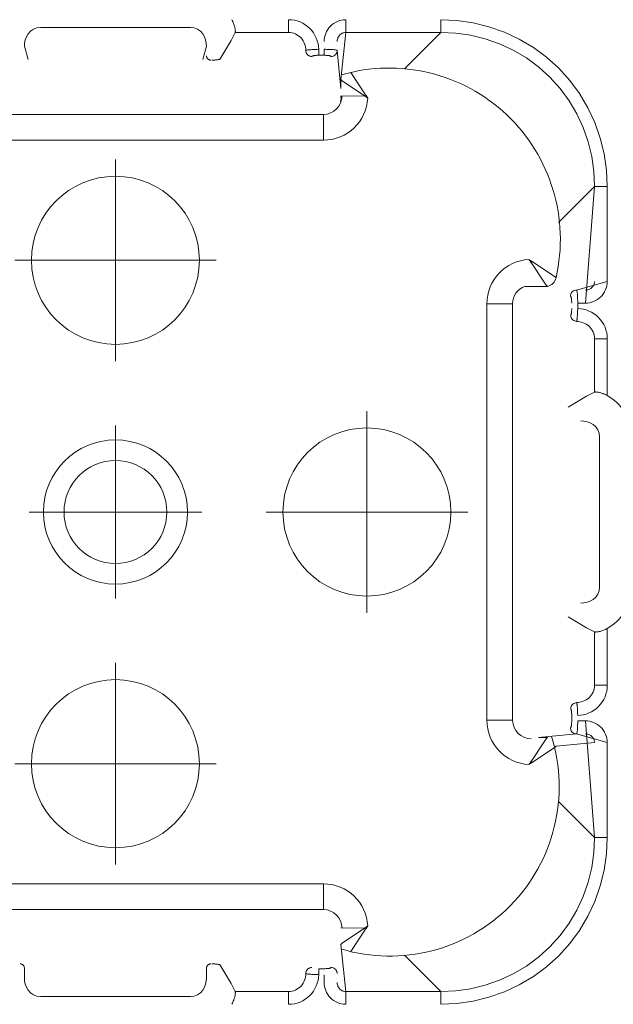
# Model space of a CAD drawing. Units: feet. Extents: x 0 to 10.5, y 0 to 8.
# Drawn here: x 2.5 to 2.6, y 2.8 to 3 of the extents above; entities that cross this region are included whole.
import ezdxf

# ---------------------------------------------------------------- set-up
doc = ezdxf.new("R2010")
doc.units = ezdxf.units.FT
doc.header["$MEASUREMENT"] = 0
doc.linetypes.add('CENTER', pattern=[2, 1.25, -0.25, 0.25, -0.25])
doc.layers.add('UGD - DETAIL 1', color=253, linetype='Continuous', lineweight=0)
doc.layers.add('UGD - DETAILS', color=7, linetype='Continuous', lineweight=5)

# ---------------------------------------------------------------- blocks, each defined once
blk = doc.blocks.new('Q_detail_AQBX_UD')
at = {"layer": 'UGD - DETAIL 1', "linetype": 'Continuous'}
for p, q in [((-6.018272398515851, -3.642943386251653), (-6.018272398515851, -3.645366631876606)), ((-6.007458650617512, -3.642943386251653), (-6.007458650617512, -3.645366631876606)), ((-5.989479753613004, -3.642943386251653), (-5.989479753613004, -3.645366631876606)), ((-6.036819641335413, -3.644413281878735), (-6.065235682871428, -3.644413281878735)), ((-6.029127188839297, -3.646873901789768), (-6.028371378054345, -3.645366631876606)), ((-6.018272398515851, -3.645366631876606), (-6.028371378054345, -3.645366631876606)), ((-6.008376775128372, -3.654276052250673), (-6.007458650617512, -3.645366631876606)), ((-5.989479753613004, -3.645366631876606), (-6.007458650617512, -3.645366631876606)), ((-5.996286646951646, -3.652173525215255), (-5.989479753613004, -3.645366631876606)), ((-6.031188244660004, -3.650331609740527), (-6.029127188839297, -3.646873901789768)), ((-6.067570867046296, -3.650464068134164), (-6.068252058766422, -3.647955257096322)), ((-6.033803265440419, -3.647955257096322), (-6.034484457160548, -3.650464068134164)), ((-6.015021378264134, -3.648765347420942), (-6.014994026004437, -3.648738091778818)), ((-6.012565499680857, -3.649672871059686), (-6.012565499680857, -3.648542023101379)), ((-6.011547891708624, -3.649672871059686), (-6.011547891708624, -3.648542023101379)), ((-6.009087638379487, -3.64876938467878), (-6.008376775128372, -3.655950363248473)), ((-6.013859196790566, -3.649868939737126), (-6.013873784662405, -3.64989619537925)), ((-6.011547891708624, -3.649672871059686), (-6.012565499680857, -3.649672871059686)), ((-6.006540790603079, -3.652890739979875), (-6.006522876194694, -3.65291068381739)), ((-6.006522876194694, -3.65291068381739), (-6.003695884083271, -3.657151171984503)), ((-6.008376356590087, -3.654241369641221), (-6.008376775128372, -3.654276052250673)), ((-6.008376775128372, -3.655950363248473), (-6.008376775128372, -3.654276052250673)), ((-6.008165244890574, -3.654506237063168), (-6.008376356590087, -3.654241369641221)), ((-6.008165244890574, -3.654506237063168), (-6.008138373277994, -3.654526180900683)), ((-6.008138373277994, -3.654526180900683), (-6.003897885110863, -3.657353173012091)), ((-6.008369040764379, -3.65763766390122), (-6.008387044135741, -3.657612550026408)), ((-6.003897885110863, -3.657353173012091), (-6.008376823916564, -3.657371065185253)), ((-6.090397711618849, -3.66084554070951), (-6.011657612587992, -3.66084554070951)), ((-6.011657612587992, -3.66084554070951), (-6.011657612587992, -3.665718903572007)), ((-6.011657612587992, -3.665718903572007), (-6.090397711618849, -3.665718903572007)), ((-5.960400806113554, -3.674445579376077), (-5.967207699452207, -3.681252472714726)), ((-5.962129252295838, -3.696513717471697), (-5.960400806113554, -3.674445579376077)), ((-5.957977560488601, -3.674445579376077), (-5.960400806113554, -3.674445579376077)), ((-5.957977560488601, -3.674445579376077), (-5.957977560488601, -3.692424476380574)), ((-5.972387347249033, -3.688863710873926), (-5.969560355137613, -3.693104199041067)), ((-5.972185346221437, -3.688661709846337), (-5.967944858054313, -3.691488701957774)), ((-5.967944858054313, -3.691488701957774), (-5.967924914216802, -3.691506616366149)), ((-5.967924914216802, -3.691506616366149), (-5.967677040805889, -3.691704183045567)), ((-5.9693102264876, -3.693342600891435), (-5.973584317464848, -3.693342600891435)), ((-5.969540411300102, -3.693131070653657), (-5.969560355137613, -3.693104199041067)), ((-5.969275543878144, -3.693342182353143), (-5.969540411300102, -3.693131070653657)), ((-5.9693102264876, -3.693342600891435), (-5.969275543878144, -3.693342182353143)), ((-5.963803558915703, -3.694053464142564), (-5.957977560488601, -3.692424476380574)), ((-5.980753077808938, -3.696623438351048), (-5.975879714946451, -3.696623438351048)), ((-5.980753077808938, -3.775363537381929), (-5.980753077808938, -3.696623438351048)), ((-5.975879714946451, -3.696623438351048), (-5.975879714946451, -3.775363537381929)), ((-5.962129252295838, -3.696513717471697), (-5.963576197338313, -3.696513717471697)), ((-5.963576197338313, -3.696513717471697), (-5.963576197338313, -3.697531325443912)), ((-5.964930369616184, -3.698839610425488), (-5.964903113974046, -3.698825022553643)), ((-5.963772266015738, -3.699959851767511), (-5.963799521657876, -3.699987204027217)), ((-5.963772266015738, -3.699987204027217), (-5.963799521657876, -3.699987204027217)), ((-5.963772266015738, -3.699987204027217), (-5.963772266015738, -3.699959851767511)), ((-5.960400806113554, -3.713337203817411), (-5.960400806113554, -3.703238224278913)), ((-5.960400806113554, -3.703238224278913), (-5.957977560488601, -3.703238224278913)), ((-5.957977560488601, -3.703238224278913), (-5.957977560488601, -3.713977490758446)), ((-5.961908076026692, -3.714093014602377), (-5.965365783977443, -3.716154070423067)), ((-5.960400806113554, -3.713337203817411), (-5.961908076026692, -3.714093014602377)), ((-5.959447456115655, -3.750201508634512), (-5.959447456115655, -3.721785467098493)), ((-5.965365783977443, -3.75583290530991), (-5.961908076026692, -3.757893961130628)), ((-5.961908076026692, -3.757893961130628), (-5.960400806113554, -3.758649771915565)), ((-5.960400806113554, -3.768748751454063), (-5.960400806113554, -3.758649771915565)), ((-5.957977560488597, -3.75800948497453), (-5.957977560488597, -3.768748751454063)), ((-5.957977560488597, -3.768748751454063), (-5.960400806113554, -3.768748751454063)), ((-5.963799521657876, -3.771999771705787), (-5.963772266015738, -3.771999771705787)), ((-5.963799521657876, -3.771999771705787), (-5.963772266015738, -3.772027123965466)), ((-5.963772266015738, -3.772027123965466), (-5.963772266015738, -3.771999771705787)), ((-5.964903113974049, -3.773161953179362), (-5.964930369616184, -3.773147365307516)), ((-5.975879714946451, -3.775363537381929), (-5.980753077808938, -3.775363537381929)), ((-5.964707045296624, -3.77547325826128), (-5.964707045296624, -3.774455650289036)), ((-5.963576197338313, -3.77547325826128), (-5.962129252295838, -3.77547325826128)), ((-5.960400806113554, -3.797541396356899), (-5.962129252295838, -3.77547325826128)), ((-5.969560355137613, -3.778882776691909), (-5.972387347249033, -3.783123264859051)), ((-5.963803558915703, -3.777933511590441), (-5.970984537485403, -3.778644374841542)), ((-5.970984537485403, -3.778644374841542), (-5.9693102264876, -3.778644374841542)), ((-5.969540411300102, -3.778855905079348), (-5.969560355137613, -3.778882776691909)), ((-5.969540411300102, -3.778855905079348), (-5.969275543878144, -3.778644793379834)), ((-5.969275543878144, -3.778644793379834), (-5.9693102264876, -3.778644374841542)), ((-5.960400806113554, -3.779562499352402), (-5.967677040805889, -3.78028279268741)), ((-5.957977560488597, -3.779562499352402), (-5.963803558915703, -3.777933511590441)), ((-5.957977560488597, -3.779562499352402), (-5.957977560488601, -3.797541396356899)), ((-5.96794485805431, -3.780498273775231), (-5.972185346221444, -3.783325265886639)), ((-5.967924914216802, -3.780480359366828), (-5.96794485805431, -3.780498273775231)), ((-5.967677040805889, -3.78028279268741), (-5.967924914216802, -3.780480359366828)), ((-5.96720769945221, -3.790734503018251), (-5.960400806113554, -3.797541396356899)), ((-5.957977560488601, -3.797541396356899), (-5.960400806113554, -3.797541396356899)), ((-6.090397711618849, -3.806268072160969), (-6.011657612587992, -3.806268072160969)), ((-6.011657612587992, -3.806268072160969), (-6.011657612587992, -3.811141435023466)), ((-6.011657612587992, -3.811141435023466), (-6.090397711618849, -3.811141435023466)), ((-6.008376823916564, -3.814615910547723), (-6.003897885110867, -3.814633802720885)), ((-6.003897885110867, -3.814633802720885), (-6.008138373277994, -3.817460794832294)), ((-6.003695884083275, -3.814835803748474), (-6.006522876194694, -3.819076291915587)), ((-6.008376775128372, -3.817710923482303), (-6.007458650617512, -3.826620343856342)), ((-6.008376775128372, -3.817710923482303), (-6.008376356590087, -3.817745606091756)), ((-6.008376356590087, -3.817745606091756), (-6.008165244890574, -3.817480738669809)), ((-6.008165244890574, -3.817480738669809), (-6.008138373277994, -3.817460794832294)), ((-6.006522876194694, -3.819076291915587), (-6.006540790603079, -3.819096235753102)), ((-5.989479753613004, -3.826620343856342), (-5.996286646951646, -3.819813450517693)), ((-6.068252058766422, -3.822204099318918), (-6.068252058766422, -3.824031718636655)), ((-6.033803265440419, -3.824031718636655), (-6.033803265440419, -3.822204099318918)), ((-6.029127188839297, -3.825113073943236), (-6.031188244660004, -3.821655365992449)), ((-6.013873784662405, -3.822090780353727), (-6.013859196790563, -3.822118035995879)), ((-6.012565499680857, -3.82231410467329), (-6.011547891708624, -3.82231410467329)), ((-6.012565499680857, -3.82231410467329), (-6.012565499680857, -3.823444952631598)), ((-6.01499402600443, -3.823248883954187), (-6.015021378264134, -3.823221628312035)), ((-6.011547891708624, -3.824891897674086), (-6.011547891708624, -3.823444952631598)), ((-6.028371378054345, -3.826620343856342), (-6.029127188839297, -3.825113073943236)), ((-6.065235682871428, -3.82757369385427), (-6.036819641335413, -3.82757369385427)), ((-6.028371378054345, -3.826620343856342), (-6.018272398515851, -3.826620343856342)), ((-6.018272398515851, -3.826620343856342), (-6.018272398515851, -3.829043589481295)), ((-6.007458650617512, -3.826620343856342), (-5.989479753613004, -3.826620343856342)), ((-6.007458650617512, -3.829043589481295), (-6.007458650617512, -3.826620343856342)), ((-5.989479753613004, -3.829043589481295), (-5.989479753613004, -3.826620343856342))]:
    blk.add_line(p, q, dxfattribs=at)
at = {"layer": 'UGD - DETAIL 1', "linetype": 'CENTER'}
for p, q in [((-6.051027662103422, -3.707485675617726), (-6.051027662103422, -3.669357013786304)), ((-6.031963331187711, -3.688421344702015), (-6.070091993019133, -3.688421344702015)), ((-6.003455518938946, -3.755057818782199), (-6.003455518938946, -3.716929156950777)), ((-6.051027662103422, -3.719641878227031), (-6.051027662103422, -3.752345097505946)), ((-6.067379271742876, -3.735993487866488), (-6.034676052463965, -3.735993487866488)), ((-5.984391188023235, -3.735993487866488), (-6.022519849854653, -3.735993487866488)), ((-6.051027662103422, -3.802629961946672), (-6.051027662103422, -3.76450130011525)), ((-6.031963331187711, -3.783565631030961), (-6.070091993019133, -3.783565631030961))]:
    blk.add_line(p, q, dxfattribs=at)
at = {"layer": 'UGD - DETAIL 1', "linetype": 'Continuous', "flags": 128}
for points in [[(-6.028371378054345, -3.645366631876606), (-6.028358807671314, -3.645324178509548), (-6.028349968372169, -3.64526596593327), (-6.028345303867813, -3.645192645510428), (-6.028345257869169, -3.645104868603732), (-6.02835035288631, -3.645002626216518), (-6.028361090748245, -3.64488662458873), (-6.028377890850344, -3.644758324308435), (-6.02840117258798, -3.6446191859635), (-6.028430805708073, -3.644473071256635), (-6.028467511360262, -3.644318036178526), (-6.028511283752913, -3.644156031110151), (-6.028562117094374, -3.6439890064324), (-6.02862008310149, -3.643818379175223), (-6.028685245601316, -3.643644489055299), (-6.028757112429581, -3.643469144715731), (-6.028835191422029, -3.643294154799627), (-6.028920558853539, -3.643117790731133), (-6.02901166499538, -3.642943386251653)], [(-6.018272398515851, -3.642943386251653), (-6.01771763359811, -3.642970649144041), (-6.017168069468394, -3.643052245226664), (-6.016629174854348, -3.643187409483027), (-6.016106293642373, -3.643374751598253), (-6.015604557641094, -3.643612282766576), (-6.015128807312031, -3.64389745884676), (-6.014683524118038, -3.644227237052626), (-6.014272777093829, -3.644598142468134), (-6.013900184999887, -3.645006340185199), (-6.013568894137354, -3.645447708802373), (-6.013281570722587, -3.645917911363449), (-6.013040405760037, -3.646412460474289), (-6.012847129680797, -3.646926775206361), (-6.012703033654969, -3.647456228362267), (-6.012608994423012, -3.647996183639173), (-6.012565499680857, -3.648542023101379)], [(-6.011547891708624, -3.647095078058919), (-6.011528862241203, -3.64669446843842), (-6.01147186292005, -3.646297238363666), (-6.01137723541488, -3.645906903953539), (-6.011245609581678, -3.645526985042431), (-6.011077919456213, -3.645160989573037), (-6.010875420741471, -3.644812391289485), (-6.010639707657933, -3.644484599827273), (-6.010372726721485, -3.64418092292538), (-6.010076784879477, -3.643904521222276), (-6.009754549519037, -3.643658356902983), (-6.009409038197383, -3.643445138259943), (-6.009043596542789, -3.643267262936541), (-6.008661863611252, -3.643126763132494), (-6.008267724993154, -3.643025256278968), (-6.007865255042322, -3.642963904570615), (-6.007458650617512, -3.642943386251653)], [(-5.989479753613004, -3.642943386251653), (-5.986410777270049, -3.643089245634394), (-5.983361458971807, -3.643528743690632), (-5.980361230814037, -3.644262449684271), (-5.977440284917478, -3.645287547635285), (-5.974629039547096, -3.646597527772735), (-5.971957510088693, -3.648181996321221), (-5.969454620153506, -3.650026634240896), (-5.967147497975855, -3.65211332373891), (-5.965060808477833, -3.654420445916565), (-5.963216170558155, -3.656923335851752), (-5.961631702009679, -3.659594865310162), (-5.96032172187223, -3.662406110680558), (-5.959296623921205, -3.665327056577092), (-5.958562917927562, -3.66832728473488), (-5.958123419871324, -3.671376603033104), (-5.957977560488601, -3.674445579376077)], [(-6.068252058766422, -3.647955257096322), (-6.068213322538838, -3.647367406949024), (-6.068089763885499, -3.646772570268802), (-6.067868875675398, -3.6461844591746), (-6.067538929696568, -3.645626527436428), (-6.067094435619612, -3.645132728990796), (-6.066542978305666, -3.644743638721217), (-6.065909833913885, -3.644496605290976), (-6.065235682871428, -3.644413281878735)], [(-6.036819641335413, -3.644413281878735), (-6.036145490292956, -3.644496605290976), (-6.035512345901175, -3.644743638721217), (-6.034960888587229, -3.645132728990796), (-6.034516394510277, -3.645626527436428), (-6.034186448531447, -3.6461844591746), (-6.033965560321345, -3.646772570268802), (-6.033842001668003, -3.647367406949024), (-6.033803265440419, -3.647955257096322)], [(-6.015021378264134, -3.648738091778818), (-6.015034123710976, -3.648422700676883), (-6.015075287071628, -3.648108769058262), (-6.015145046233943, -3.647798677264029), (-6.015243447796365, -3.647494946581838), (-6.015370357368862, -3.647200250728297), (-6.015525401895662, -3.646917412155198), (-6.015707907863153, -3.646649379935746), (-6.015916840605097, -3.64639918691426), (-6.016150751110448, -3.64616988538284), (-6.016407737454575, -3.645964462784854), (-6.016685427859706, -3.645785741660085), (-6.016980991159048, -3.645636270860046), (-6.017291177994402, -3.645518217418378), (-6.017612392611156, -3.645433269747365), (-6.017940791139623, -3.645382562557807), (-6.018272398515851, -3.645366631876606)], [(-6.007458650617512, -3.645366631876606), (-6.007632104362226, -3.645375612078191), (-6.00780342342301, -3.645403993280774), (-6.00797009498611, -3.645451234350667), (-6.008129788275049, -3.645516335992022), (-6.008280455065137, -3.64559791741521), (-6.008420397301588, -3.645694318832079), (-6.008548297190707, -3.645803714280867), (-6.008663211733616, -3.645924219912353), (-6.008764538629787, -3.646053986295464), (-6.008851962999749, -3.646191268057287), (-6.008925394566344, -3.646334468817423), (-6.00898490348083, -3.646482162949376), (-6.009030660746081, -3.646633097842732), (-6.00906288689826, -3.646786181165447), (-6.009081810712274, -3.646940457499164), (-6.009087638379487, -3.647095078058919)], [(-5.960400806113554, -3.674445579376077), (-5.960528191482251, -3.671613335619917), (-5.960926433790483, -3.668797207181648), (-5.961596831838985, -3.666024544979842), (-5.962537468599994, -3.66332360606446), (-5.963742863881027, -3.660723023186784), (-5.965203748447692, -3.658251167505562), (-5.966906994825731, -3.655935441761039), (-5.968835727256138, -3.653801553019201), (-5.970969615997962, -3.6518728205888), (-5.973285341742486, -3.650169574210758), (-5.975757197423718, -3.648708689644104), (-5.978357780301398, -3.64750329436307), (-5.981058719216779, -3.646562657602055), (-5.983831381418582, -3.645892259553556), (-5.986647509856844, -3.645494017245306), (-5.989479753613004, -3.645366631876606)], [(-6.013873784662405, -3.64989619537925), (-6.014073065858788, -3.649877825189798), (-6.014266291996911, -3.649825652926517), (-6.014447591998376, -3.649741263817213), (-6.01461145715443, -3.649627221982308), (-6.014752908505262, -3.649486992525135), (-6.014867648123186, -3.649324836246842), (-6.014952189702996, -3.649145680183801), (-6.015003964491591, -3.648954967902307), (-6.015021378264134, -3.648765347420942)], [(-6.014994026004437, -3.648738091778818), (-6.014953071333458, -3.648723383847618), (-6.014894577314227, -3.648708640928924), (-6.014819255614583, -3.648693927758154), (-6.014727817902372, -3.648679309070666), (-6.014619762595565, -3.648664680750124), (-6.014496126997948, -3.648650159781334), (-6.01435832772821, -3.648635907519229), (-6.014207781405045, -3.648622085318714), (-6.014046714409808, -3.648608917298895), (-6.013874285228482, -3.648596364554572), (-6.0136923976508, -3.648584634776108), (-6.0135029554665, -3.648573935653894), (-6.013310003538177, -3.648564561748423), (-6.013111102384062, -3.648556430767393), (-6.012908359784323, -3.648549706672633), (-6.01270388351913, -3.648544553425915), (-6.012565499680857, -3.648542023101379)], [(-6.011547891708624, -3.648542023101379), (-6.011308348767059, -3.648543122210776), (-6.011071120257238, -3.648546408376029), (-6.010838493806361, -3.648551848283597), (-6.010612704122966, -3.648559386986784), (-6.010395908216331, -3.648568948742814), (-6.010190162503175, -3.648580438132648), (-6.009997402232116, -3.648593741417835), (-6.009819423512059, -3.648608728081421), (-6.009657868077632, -3.648625252498072), (-6.009514210777517, -3.648643155681094), (-6.009389749641151, -3.648662267058307), (-6.009285598275518, -3.648682406238657), (-6.009202680273365, -3.648703384740082), (-6.009141725279438, -3.648725007662045), (-6.009103266362999, -3.648747075296108), (-6.009087638379487, -3.64876938467878)], [(-6.010235756599748, -3.649900232637088), (-6.010036387048238, -3.649882457399223), (-6.009843075239626, -3.649830862010242), (-6.009661694855343, -3.649747014169912), (-6.009497757046546, -3.649633461552434), (-6.009356242980555, -3.649493654396587), (-6.009241452490635, -3.649331840672027), (-6.009156873427703, -3.64915293700684), (-6.009105075683767, -3.648962379298347), (-6.009087638379487, -3.64876938467878)], [(-6.033803265440419, -3.64978287641403), (-6.033799525456249, -3.649861568115136), (-6.033788256275322, -3.649939755763818), (-6.033769443301125, -3.650016684690933), (-6.033743158738279, -3.650091580739564), (-6.033709569503984, -3.650163663954197), (-6.033668942105304, -3.650232164709529), (-6.03362164369711, -3.650296341374536), (-6.033568138838181, -3.650355498353457), (-6.033508981859271, -3.650409003212382), (-6.033444805194264, -3.650456301620573), (-6.033376304438921, -3.650496929019249), (-6.033304221224295, -3.650530518253555), (-6.033229325175668, -3.65055680281639), (-6.033152396248546, -3.650575615790609), (-6.033074208599871, -3.650586884971511), (-6.032995516898769, -3.650590624955691)], [(-6.032819677004372, -3.650590624955691), (-6.032667446483675, -3.650589376780425), (-6.032516607122052, -3.650585645591058), (-6.032368529257521, -3.65057947105094), (-6.032224542539598, -3.650570918137043), (-6.032085917882377, -3.650560075529818), (-6.031953851942976, -3.650547053514026), (-6.031829454613725, -3.65053198152733), (-6.031713739771124, -3.65051500550424), (-6.031607619278848, -3.6504962851647), (-6.03151190001871, -3.650475991382785), (-6.031427283542619, -3.650454303748881), (-6.031354367809506, -3.650431408409781), (-6.031293650398542, -3.650407496239688), (-6.031245532570139, -3.650382761362885), (-6.031210323573159, -3.650357400019623), (-6.031188244660004, -3.650331609740527)], [(-6.012565499680857, -3.649672871059686), (-6.012639337184162, -3.649673237330995), (-6.012748417432494, -3.649675142879027), (-6.012856565833093, -3.649678660292971), (-6.01296263089375, -3.649683742830086), (-6.013065461122256, -3.649690343747573), (-6.01316651846885, -3.649698628142965), (-6.013263455621864, -3.649708428216962), (-6.013355251430333, -3.649719623584297), (-6.013440884743293, -3.649732093859591), (-6.013521150430307, -3.649746023930811), (-6.013594496689759, -3.649761156035646), (-6.013660205354462, -3.64977731348045), (-6.013717558257223, -3.64979431957152), (-6.01376625808734, -3.649812103771205), (-6.013806322697491, -3.649830600992481), (-6.013837414720843, -3.649849612544693), (-6.013859196790566, -3.649868939737126)], [(-6.010235756599748, -3.649900232637088), (-6.010243935388775, -3.649878164591677), (-6.010264041531347, -3.649856320614043), (-6.010295934931957, -3.649834889798989), (-6.010339389301912, -3.649814060435255), (-6.010394088477572, -3.649794019345472), (-6.010459622000145, -3.649774950922954), (-6.010535480524752, -3.64975703580452), (-6.010621051734372, -3.649740449147026), (-6.010715617500544, -3.649725358509891), (-6.010818353044439, -3.649711921385141), (-6.01092832879619, -3.649700282457411), (-6.011044515520251, -3.649690570715472), (-6.011165793070234, -3.649682896569026), (-6.011290962869371, -3.64967734914648), (-6.011418763904842, -3.649673993953308), (-6.011547891708624, -3.649672871059686)], [(-6.008369040764379, -3.65763766390122), (-6.008360995733149, -3.657652196488464), (-6.008353693878774, -3.657672226916582), (-6.008347312574202, -3.65769754359868), (-6.008342029192377, -3.657727934947865), (-6.008338002430886, -3.657763428786375), (-6.00833540932198, -3.65780381765324), (-6.008334440798954, -3.657848635019286), (-6.008335287795113, -3.657897414355284), (-6.008338056498083, -3.657948642351436), (-6.008342866066211, -3.658003234530065), (-6.008349789016584, -3.658060530719973), (-6.008358897866291, -3.658119870750164), (-6.00836997377354, -3.658179331078821), (-6.008383231048064, -3.658240207263185), (-6.00839857233991, -3.658301847509812), (-6.008415900299099, -3.658363600025234), (-6.00842850680295, -3.658404585350092), (-6.00844193557371, -3.658445412442853)], [(-6.003897885110863, -3.657353173012091), (-6.003695884083271, -3.657151171984503)], [(-5.972185346221437, -3.688661709846337), (-5.972387347249033, -3.688863710873926)], [(-5.964934406874015, -3.695201582362807), (-5.964916631636157, -3.695002212811311), (-5.964865036247183, -3.69480890100271), (-5.96478118840686, -3.694627520618405), (-5.964667635789379, -3.694463582809612), (-5.964527828633528, -3.69432206874361), (-5.964366014908965, -3.694207278253708), (-5.964187111243788, -3.694122699190751), (-5.963996553535292, -3.694070901446815), (-5.963803558915703, -3.694053464142564)], [(-5.963803558915703, -3.694053464142564), (-5.963781249533056, -3.694069092126079), (-5.963759181898968, -3.694107551042515), (-5.963737558976998, -3.694168506036442), (-5.963716580475591, -3.694251424038577), (-5.963696441295252, -3.69435557540421), (-5.963677329918024, -3.694480036540591), (-5.963659426735013, -3.694623693840691), (-5.963642902318348, -3.694785249275122), (-5.963627915654772, -3.694963227995168), (-5.963614612369568, -3.69515598826623), (-5.963603122979745, -3.695361733979404), (-5.963593561223728, -3.695578529886029), (-5.963586022520527, -3.695804319569441), (-5.96358058261297, -3.696036946020308), (-5.96357729644771, -3.696274174530111), (-5.963576197338313, -3.696513717471697)], [(-5.962129252295838, -3.694053464142564), (-5.96197463173608, -3.69404763647534), (-5.961820355402384, -3.694028712661315), (-5.961667272079666, -3.693996486509143), (-5.96151633718631, -3.693950729243903), (-5.961368643054353, -3.693891220329413), (-5.961225442294207, -3.693817788762822), (-5.961088160532398, -3.693730364392843), (-5.960958394149298, -3.693629037496685), (-5.960837888517812, -3.69351412295378), (-5.960728493069023, -3.693386223064658), (-5.960632091652151, -3.693246280828185), (-5.960550510228952, -3.693095614038122), (-5.960485408587587, -3.692935920749158), (-5.960438167517715, -3.692769249186079), (-5.960409786315129, -3.692597930125282), (-5.960400806113554, -3.692424476380574)], [(-5.957977560488601, -3.692424476380574), (-5.957998078807559, -3.69283108080537), (-5.958059430515881, -3.693233550756212), (-5.958160937369424, -3.693627689374318), (-5.958301437173482, -3.694009422305862), (-5.958479312496877, -3.694374863960456), (-5.958692531139906, -3.694720375282111), (-5.958938695459203, -3.695042610642553), (-5.959215097162303, -3.695338552484565), (-5.959518774064222, -3.695605533420996), (-5.959846565526398, -3.695841246504551), (-5.96019516380996, -3.696043745219293), (-5.960561159279347, -3.696211435344758), (-5.960941078190469, -3.696343061177935), (-5.961331412600586, -3.696437688683113), (-5.96172864267535, -3.696494688004287), (-5.962129252295838, -3.696513717471697)], [(-5.964707045296624, -3.696513717471697), (-5.964708168190231, -3.696384589667894), (-5.964711523383407, -3.696256788632433), (-5.964717070805971, -3.6961316188333), (-5.964724744952399, -3.696010341283306), (-5.964734456694359, -3.695894154559249), (-5.964746095622072, -3.695784178807508), (-5.964759532746825, -3.695681443263617), (-5.96477462338396, -3.695586877497441), (-5.964791210041454, -3.695501306287803), (-5.964809125159881, -3.695425447763221), (-5.964828193582406, -3.695359914240634), (-5.964848234672203, -3.695305215064985), (-5.964869064035934, -3.695261760695012), (-5.96489049485097, -3.695229867294409), (-5.964912338828597, -3.695209761151852), (-5.964934406874015, -3.695201582362807)], [(-5.964903113974046, -3.698825022553643), (-5.964883529959124, -3.698802960419123), (-5.964864975700003, -3.698772591588715), (-5.964846854233922, -3.698733438060935), (-5.964829349124877, -3.6986859007909), (-5.964812643936849, -3.698630380733726), (-5.964797060115739, -3.698568025024167), (-5.964782369252958, -3.6984982604641), (-5.964768721704395, -3.698421800995185), (-5.964756267825923, -3.698339360559111), (-5.964745112829647, -3.698251478950476), (-5.964735236060712, -3.698158212359481), (-5.964726737826325, -3.698060550485388), (-5.964719718433688, -3.697959483027426), (-5.964714224238062, -3.697855314472656), (-5.964710258293636, -3.697748470720932), (-5.964707854134971, -3.697640093726585), (-5.964707045296624, -3.697531325443912)], [(-5.963576197338313, -3.697531325443912), (-5.9635802083464, -3.697735218574729), (-5.963585844327643, -3.697938367798508), (-5.963592957524348, -3.698138682714892), (-5.963601400178838, -3.698334072923523), (-5.963611054937399, -3.698523533505345), (-5.96362179895964, -3.698706746411596), (-5.963633439805964, -3.698881877968199), (-5.963645785036782, -3.699047094501105), (-5.963658722898757, -3.699201702750337), (-5.963672163323956, -3.699345312222357), (-5.963685945757426, -3.699476535261362), (-5.963699909644223, -3.699593984211583), (-5.963714164707522, -3.699698207593593), (-5.963728550395455, -3.699787580982609), (-5.963742985558085, -3.699861269728211), (-5.963757389045472, -3.699918439179975), (-5.963772266015734, -3.699959851767511)], [(-5.963576197338313, -3.697531325443912), (-5.963030357876093, -3.697574820186071), (-5.962490402599197, -3.697668859418024), (-5.961960949443299, -3.697812955443873), (-5.961446634711212, -3.698006231523117), (-5.960952085600375, -3.698247396485635), (-5.960481883039311, -3.69853471990043), (-5.96004051442214, -3.698866010762935), (-5.959632316705061, -3.699238602856888), (-5.959261411289546, -3.699649349881121), (-5.958931633083697, -3.700094633075104), (-5.958646457003514, -3.700570383404163), (-5.958408925835194, -3.701072119405432), (-5.958221583719961, -3.701595000617425), (-5.958086419463605, -3.702133895231463), (-5.958004823380985, -3.70268345936119), (-5.957977560488601, -3.703238224278913)], [(-5.964903113974046, -3.698825022553643), (-5.96488072556939, -3.69902215287808), (-5.964824657182348, -3.699213293497444), (-5.964736612422492, -3.69939263670073), (-5.964619266485261, -3.699554733235481), (-5.964476184867554, -3.699694657880621), (-5.964311715031901, -3.699808159096585), (-5.964130854310984, -3.699891788206394), (-5.963939098066252, -3.699943004181926), (-5.963772266015738, -3.699959851767511)], [(-5.960400806113554, -3.703238224278913), (-5.960416736794738, -3.702906616902703), (-5.960467443984317, -3.702578218374236), (-5.960552391655323, -3.70225700375746), (-5.960670445096991, -3.701946816922111), (-5.960819915897009, -3.701651253622765), (-5.960998637021785, -3.701373563217651), (-5.961204059619767, -3.701116576873511), (-5.961433361151187, -3.700882666368153), (-5.961683554172687, -3.700673733626211), (-5.961951586392129, -3.700491227658739), (-5.962234424965231, -3.700336183131918), (-5.962529120818775, -3.700209273559431), (-5.96283285150097, -3.70011087199702), (-5.963142943295193, -3.700041112834691), (-5.963456874913813, -3.699999949474027), (-5.963772266015738, -3.699987204027217)], [(-5.957977560488601, -3.713977490758446), (-5.958167568233662, -3.713878656696914), (-5.958360431586385, -3.713786376239136), (-5.958554084510205, -3.713701485731399), (-5.958746460968534, -3.71362482152005), (-5.958899428565175, -3.713569419977653), (-5.959050546173124, -3.713519388790126), (-5.959198436790768, -3.713474860581237), (-5.959341723416507, -3.713435967974896), (-5.959479029048726, -3.713402843594843), (-5.959628946328866, -3.71337163137428), (-5.95976963125165, -3.713347247917704), (-5.959899421200905, -3.713329366379605), (-5.960016653560462, -3.713317659914474), (-5.960118429803646, -3.713311727061943), (-5.960207310588153, -3.71331070497788), (-5.960282475431324, -3.713314155547089), (-5.960343103850477, -3.713321640654351), (-5.960375226964413, -3.713328664726157), (-5.960400806113554, -3.713337203817411)], [(-5.962989431333249, -3.718769091203478), (-5.962401581185954, -3.718807827431072), (-5.96180674450574, -3.718931386084415), (-5.961218633411537, -3.719152274294509), (-5.960660701673344, -3.719482220273357), (-5.960166903227726, -3.719926714350287), (-5.959777812958155, -3.720478171664234), (-5.959530779527913, -3.721111316056033), (-5.959447456115655, -3.721785467098493)], [(-5.959447456115655, -3.750201508634512), (-5.959530779527913, -3.750875659676972), (-5.959777812958155, -3.751508804068743), (-5.960166903227726, -3.752060261382689), (-5.960660701673344, -3.752504755459648), (-5.961218633411537, -3.752834701438467), (-5.96180674450574, -3.753055589648562), (-5.962401581185954, -3.753179148301904), (-5.962989431333249, -3.753217884529499)], [(-5.960400806113554, -3.758649771915565), (-5.960358352746489, -3.7586623422986), (-5.960300140170201, -3.758671181597742), (-5.960226819747362, -3.758675846102101), (-5.960139042840673, -3.758675892100734), (-5.960036800453437, -3.75867079708359), (-5.959920798825681, -3.758660059221676), (-5.959792498545362, -3.75864325911956), (-5.959653360200445, -3.758619977381948), (-5.959507245493569, -3.758590344261841), (-5.959352210415464, -3.758553638609663), (-5.95919020534707, -3.758509866216991), (-5.959023180669337, -3.758459032875543), (-5.958852553412168, -3.758401066868424), (-5.958678663292229, -3.758335904368601), (-5.958503318952655, -3.758264037540322), (-5.958328329036579, -3.758185958547892), (-5.958151964968074, -3.758100591116368), (-5.957977560488601, -3.75800948497453)], [(-5.963772266015738, -3.771999771705787), (-5.963456874913813, -3.771987026258921), (-5.963142943295193, -3.771945862898257), (-5.96283285150097, -3.771876103735956), (-5.962529120818775, -3.771777702173545), (-5.962234424965231, -3.771650792601059), (-5.961951586392129, -3.771495748074266), (-5.961683554172687, -3.771313242106765), (-5.961433361151187, -3.771104309364824), (-5.961204059619767, -3.770870398859466), (-5.960998637021785, -3.770613412515325), (-5.960819915897009, -3.770335722110212), (-5.960670445096987, -3.770040158810866), (-5.960552391655323, -3.769729971975516), (-5.960467443984317, -3.769408757358769), (-5.960416736794738, -3.769080358830302), (-5.960400806113554, -3.768748751454063)], [(-5.957977560488597, -3.768748751454063), (-5.958004823380985, -3.769303516371814), (-5.958086419463605, -3.769853080501513), (-5.958221583719961, -3.770391975115552), (-5.958408925835194, -3.770914856327544), (-5.958646457003514, -3.771416592328813), (-5.958931633083697, -3.771892342657872), (-5.959261411289546, -3.772337625851883), (-5.959632316705061, -3.772748372876088), (-5.96004051442214, -3.773120964970013), (-5.960481883039311, -3.773452255832546), (-5.960952085600375, -3.773739579247313), (-5.961446634711212, -3.773980744209887), (-5.961960949443299, -3.774174020289103), (-5.962490402599197, -3.774318116314952), (-5.963030357876093, -3.774412155546906), (-5.963576197338313, -3.774455650289036)], [(-5.964903113974049, -3.773161953179362), (-5.96488072556939, -3.772964822854868), (-5.964824657182355, -3.772773682235532), (-5.964736612422492, -3.772594339032247), (-5.964619266485265, -3.772432242497495), (-5.964476184867561, -3.772292317852355), (-5.964311715031908, -3.772178816636392), (-5.964130854310987, -3.772095187526582), (-5.963939098066255, -3.77204397155105), (-5.963772266015738, -3.772027123965466)], [(-5.963772266015738, -3.772027123965466), (-5.963757558084549, -3.772068078636459), (-5.963742815165865, -3.772126572655673), (-5.963728101995084, -3.772201894355327), (-5.96371348330759, -3.772293332067528), (-5.963698854987054, -3.772401387374338), (-5.963684334018271, -3.772525022971956), (-5.963670081756163, -3.772662822241693), (-5.963656259555655, -3.772813368564862), (-5.963643091535836, -3.772974435560109), (-5.963630538791509, -3.773146864741443), (-5.963618809013052, -3.77332875231911), (-5.963608109890838, -3.773518194503418), (-5.963598735985347, -3.77371114643173), (-5.963590605004327, -3.773910047585866), (-5.963583880909567, -3.774112790185591), (-5.963578727662853, -3.774317266450788), (-5.963576197338313, -3.774455650289036)], [(-5.964707045296624, -3.774455650289036), (-5.964707411567925, -3.774381812785742), (-5.964709317115972, -3.774272732537434), (-5.964712834529916, -3.774164584136821), (-5.964717917067013, -3.774058519076157), (-5.964724517984525, -3.773955688847644), (-5.964732802379885, -3.773854631501075), (-5.964742602453903, -3.773757694348057), (-5.964753797821231, -3.77366589853957), (-5.96476626809654, -3.773580265226621), (-5.964780198167734, -3.773499999539603), (-5.964795330272583, -3.773426653280148), (-5.964811487717387, -3.773360944615455), (-5.964828493808447, -3.773303591712669), (-5.964846278008139, -3.773254891882567), (-5.964864775229422, -3.77321482727242), (-5.964883786781616, -3.773183735249057), (-5.964903113974049, -3.773161953179362)], [(-5.964934406874015, -3.77678539337017), (-5.964912338828597, -3.776777214581124), (-5.96489049485097, -3.776757108438567), (-5.964869064035934, -3.776725215037936), (-5.964848234672203, -3.776681760667992), (-5.964828193582406, -3.776627061492342), (-5.964809125159881, -3.776561527969784), (-5.964791210041451, -3.776485669445145), (-5.96477462338396, -3.776400098235535), (-5.964759532746825, -3.776305532469359), (-5.964746095622072, -3.776202796925468), (-5.964734456694359, -3.776092821173727), (-5.964724744952399, -3.775976634449642), (-5.964717070805971, -3.775855356899677), (-5.964711523383407, -3.775730187100543), (-5.964708168190231, -3.775602386065054), (-5.964707045296624, -3.77547325826128)], [(-5.963576197338313, -3.77547325826128), (-5.96357729644771, -3.775712801202837), (-5.96358058261297, -3.775950029712669), (-5.963586022520527, -3.776182656163564), (-5.963593561223728, -3.776408445846948), (-5.963603122979745, -3.776625241753572), (-5.963614612369568, -3.776830987466718), (-5.963627915654772, -3.77702374773778), (-5.963642902318348, -3.777201726457855), (-5.963659426735013, -3.777363281892286), (-5.963677329918024, -3.777506939192386), (-5.963696441295252, -3.777631400328766), (-5.963716580475591, -3.777735551694399), (-5.963737558976998, -3.777818469696563), (-5.963759181898968, -3.77787942469049), (-5.963781249533056, -3.777917883606897), (-5.963803558915703, -3.777933511590441)], [(-5.962129252295838, -3.77547325826128), (-5.96172864267535, -3.775492287728718), (-5.961331412600586, -3.775549287049864), (-5.960941078190469, -3.775643914555041), (-5.960561159279347, -3.775775540388246), (-5.96019516380996, -3.775943230513712), (-5.959846565526398, -3.776145729228454), (-5.959518774064222, -3.776381442311981), (-5.959215097162303, -3.77664842324844), (-5.958938695459203, -3.776944365090423), (-5.958692531139906, -3.777266600450866), (-5.958479312496877, -3.777612111772521), (-5.958301437173482, -3.777977553427115), (-5.958160937369424, -3.778359286358659), (-5.958059430515881, -3.778753424976764), (-5.957998078807559, -3.779155894927578), (-5.957977560488597, -3.779562499352402)], [(-5.964934406874015, -3.77678539337017), (-5.964916631636157, -3.776984762921665), (-5.964865036247183, -3.777178074730295), (-5.96478118840686, -3.777359455114571), (-5.964667635789379, -3.777523392923364), (-5.964527828633528, -3.777664906989338), (-5.964366014908965, -3.777779697479269), (-5.964187111243788, -3.777864276542197), (-5.963996553535292, -3.777916074286133), (-5.963803558915703, -3.777933511590441)], [(-5.960400806113554, -3.779562499352402), (-5.960409786315129, -3.779389045607695), (-5.960438167517715, -3.779217726546897), (-5.960485408587587, -3.77905105498379), (-5.960550510228952, -3.778891361694854), (-5.960632091652151, -3.778740694904763), (-5.960728493069023, -3.778600752668319), (-5.960837888517812, -3.778472852779196), (-5.960958394149294, -3.778357938236291), (-5.961088160532398, -3.778256611340134), (-5.961225442294207, -3.778169186970154), (-5.961368643054353, -3.778095755403563), (-5.96151633718631, -3.778036246489074), (-5.961667272079666, -3.777990489223833), (-5.961820355402384, -3.777958263071661), (-5.96197463173608, -3.777939339257636), (-5.962129252295838, -3.777933511590441)], [(-5.972387347249033, -3.783123264859051), (-5.972185346221444, -3.783325265886639)], [(-5.989479753613004, -3.826620343856342), (-5.986647509856844, -3.826492958487642), (-5.983831381418582, -3.82609471617942), (-5.981058719216779, -3.825424318130922), (-5.978357780301394, -3.824483681369906), (-5.975757197423718, -3.823278286088901), (-5.973285341742486, -3.821817401522218), (-5.970969615997962, -3.820114155144176), (-5.968835727256138, -3.818185422713776), (-5.966906994825731, -3.816051533971938), (-5.965203748447692, -3.813735808227414), (-5.963742863881027, -3.811263952546192), (-5.962537468599994, -3.808663369668516), (-5.961596831838985, -3.805962430753135), (-5.960926433790483, -3.803189768551328), (-5.960528191482251, -3.800373640113059), (-5.960400806113554, -3.797541396356899)], [(-5.957977560488601, -3.797541396356899), (-5.958123419871324, -3.800610372699844), (-5.958562917927562, -3.803659690998097), (-5.959296623921205, -3.806659919155885), (-5.96032172187223, -3.809580865052419), (-5.961631702009679, -3.812392110422814), (-5.963216170558155, -3.815063639881225), (-5.965060808477833, -3.817566529816411), (-5.967147497975855, -3.819873651994038), (-5.969454620153506, -3.821960341492081), (-5.971957510088693, -3.823804979411755), (-5.974629039547096, -3.825389447960242), (-5.977440284917478, -3.826699428097691), (-5.980361230814037, -3.827724526048706), (-5.983361458971807, -3.828458232042345), (-5.986410777270049, -3.828897730098583), (-5.989479753613004, -3.829043589481295)], [(-6.003695884083275, -3.814835803748474), (-6.003897885110867, -3.814633802720885)], [(-6.068252058766422, -3.822204099318918), (-6.068255798750595, -3.822125407617841), (-6.068267067931522, -3.822047219969158), (-6.068285880905719, -3.821970291042043), (-6.068312165468566, -3.821895394993413), (-6.068345754702861, -3.82182331177878), (-6.06838638210154, -3.821754811023447), (-6.068433680509735, -3.821690634358441), (-6.068487185368657, -3.82163147737952), (-6.068546342347574, -3.821577972520594), (-6.068610519012577, -3.821530674112403), (-6.068679019767924, -3.821490046713728), (-6.068751102982546, -3.821456457479422), (-6.068825999031176, -3.821430172916586), (-6.068902927958298, -3.821411359942396), (-6.06898111560697, -3.821400090761437), (-6.069059807308072, -3.821396350777285)], [(-6.032995516898769, -3.821396350777285), (-6.033074208599871, -3.821400090761437), (-6.033152396248546, -3.821411359942396), (-6.033229325175668, -3.821430172916586), (-6.033304221224295, -3.821456457479422), (-6.033376304438921, -3.821490046713728), (-6.033444805194264, -3.821530674112403), (-6.033508981859271, -3.821577972520594), (-6.033568138838181, -3.82163147737952), (-6.03362164369711, -3.821690634358441), (-6.033668942105304, -3.821754811023447), (-6.033709569503984, -3.82182331177878), (-6.033743158738279, -3.821895394993413), (-6.033769443301125, -3.821970291042043), (-6.033788256275322, -3.822047219969158), (-6.033799525456249, -3.822125407617841), (-6.033803265440419, -3.822204099318918)], [(-6.031188244660004, -3.821655365992449), (-6.031210323573159, -3.821629575713353), (-6.031245532570143, -3.821604214370063), (-6.031293650398542, -3.821579479493288), (-6.031354367809506, -3.821555567323196), (-6.031427283542619, -3.821532671984067), (-6.03151190001871, -3.821510984350163), (-6.031607619278848, -3.821490690568276), (-6.031713739771124, -3.821471970228736), (-6.031829454613725, -3.821454994205618), (-6.031953851942976, -3.821439922218922), (-6.032085917882377, -3.821426900203158), (-6.032224542539598, -3.821416057595905), (-6.032368529257521, -3.821407504682065), (-6.032516607122052, -3.821401330141918), (-6.032667446483675, -3.821397598952552), (-6.032819677004372, -3.821396350777285)], [(-6.013873784662405, -3.822090780353727), (-6.014073065858788, -3.822109150543178), (-6.014266291996911, -3.822161322806459), (-6.014447591998376, -3.822245711915763), (-6.01461145715443, -3.822359753750697), (-6.014752908505262, -3.822499983207842), (-6.014867648123186, -3.822662139486135), (-6.014952189702996, -3.822841295549204), (-6.015003964491591, -3.823032007830698), (-6.015021378264134, -3.823221628312035)], [(-6.011547891708624, -3.82231410467329), (-6.011418763904842, -3.822312981779668), (-6.011290962869371, -3.822309626586496), (-6.011165793070234, -3.82230407916395), (-6.011044515520251, -3.822296405017505), (-6.01092832879619, -3.822286693275537), (-6.010818353044439, -3.822275054347835), (-6.010715617500544, -3.822261617223085), (-6.010621051734372, -3.822246526585951), (-6.010535480524752, -3.822229939928456), (-6.010459622000145, -3.822212024810022), (-6.010394088477572, -3.822192956387505), (-6.010339389301912, -3.822172915297693), (-6.010295934931957, -3.822152085933959), (-6.010264041531347, -3.822130655118934), (-6.010243935388775, -3.822108811141299), (-6.010235756599748, -3.822086743095888)], [(-6.010235756599748, -3.822086743095888), (-6.010036387048238, -3.822104518333753), (-6.009843075239626, -3.822156113722735), (-6.009661694855343, -3.822239961563036), (-6.009497757046546, -3.822353514180514), (-6.009356242980555, -3.822493321336389), (-6.009241452490635, -3.822655135060949), (-6.009156873427703, -3.822834038726108), (-6.009105075683767, -3.823024596434629), (-6.009087638379487, -3.823217591054196)], [(-6.065235682871428, -3.82757369385427), (-6.065909833913885, -3.827490370442001), (-6.066542978305666, -3.827243337011759), (-6.067094435619612, -3.82685424674218), (-6.067538929696568, -3.826360448296577), (-6.067868875675398, -3.825802516558377), (-6.068089763885499, -3.825214405464174), (-6.068213322538838, -3.824619568783953), (-6.068252058766422, -3.824031718636655)], [(-6.033803265440419, -3.824031718636655), (-6.033842001668003, -3.824619568783953), (-6.033965560321345, -3.825214405464174), (-6.034186448531447, -3.825802516558377), (-6.034516394510277, -3.826360448296577), (-6.034960888587229, -3.82685424674218), (-6.035512345901175, -3.827243337011759), (-6.036145490292956, -3.827490370442001), (-6.036819641335413, -3.82757369385427)], [(-6.018272398515851, -3.826620343856342), (-6.017940791139623, -3.826604413175169), (-6.017612392611156, -3.826553705985583), (-6.017291177994402, -3.82646875831457), (-6.016980991159048, -3.826350704872902), (-6.016685427859706, -3.826201234072891), (-6.016407737454575, -3.826022512948122), (-6.016150751110448, -3.825817090350136), (-6.015916840605097, -3.825587788818717), (-6.015707907863153, -3.82533759579723), (-6.015525401895662, -3.825069563577778), (-6.015370357368862, -3.824786725004679), (-6.015243447796365, -3.824492029151139), (-6.015145046233943, -3.824188298468948), (-6.015075287071628, -3.823878206674714), (-6.015034123710976, -3.823564275056094), (-6.015021378264134, -3.823248883954187)], [(-6.012565499680857, -3.823444952631598), (-6.012608994423012, -3.823990792093832), (-6.012703033654969, -3.82453074737071), (-6.012847129680797, -3.825060200526615), (-6.013040405760037, -3.825574515258688), (-6.013281570722587, -3.826069064369528), (-6.013568894137354, -3.826539266930603), (-6.013900184999887, -3.826980635547778), (-6.014272777093829, -3.827388833264842), (-6.014683524118038, -3.82775973868035), (-6.015128807312031, -3.828089516886217), (-6.015604557641094, -3.8283746929664), (-6.016106293642373, -3.828612224134724), (-6.016629174854348, -3.828799566249949), (-6.017168069468394, -3.828934730506313), (-6.01771763359811, -3.829016326588936), (-6.018272398515851, -3.829043589481295)], [(-6.012565499680857, -3.823444952631598), (-6.01276939281167, -3.82344094162351), (-6.012972542035453, -3.823435305642271), (-6.01317285695184, -3.823428192445555), (-6.013368247160468, -3.823419749791065), (-6.013557707742272, -3.823410095032522), (-6.013740920648516, -3.82339935101026), (-6.013916052205118, -3.82338771016395), (-6.014081268738025, -3.823375364933121), (-6.01423587698725, -3.823362427071168), (-6.014379486459276, -3.823348986645947), (-6.014510709498303, -3.823335204212463), (-6.014628158448531, -3.823321240325691), (-6.01473238183053, -3.823306985262399), (-6.01482175521955, -3.823292599574466), (-6.014895443965152, -3.823278164411811), (-6.014952613416902, -3.823263760924442), (-6.01499402600443, -3.823248883954187)], [(-6.007458650617512, -3.829043589481295), (-6.007865255042322, -3.829023071162362), (-6.008267724993154, -3.828961719454036), (-6.008661863611252, -3.828860212600483), (-6.009043596542789, -3.828719712796436), (-6.009409038197383, -3.828541837473034), (-6.009754549519037, -3.828328618829993), (-6.010076784879477, -3.8280824545107), (-6.010372726721485, -3.827806052807596), (-6.010639707657933, -3.827502375905675), (-6.010875420741471, -3.82717458444352), (-6.011077919456213, -3.82682598615994), (-6.011245609581678, -3.826459990690574), (-6.01137723541488, -3.826080071779438), (-6.01147186292005, -3.825689737369339), (-6.011528862241203, -3.825292507294557), (-6.011547891708624, -3.824891897674086)], [(-6.009087638379487, -3.824891897674086), (-6.009081810712274, -3.825046518233841), (-6.00906288689826, -3.82520079456753), (-6.009030660746081, -3.825353877890245), (-6.00898490348083, -3.8255048127836), (-6.008925394566344, -3.825652506915554), (-6.008851962999749, -3.825795707675689), (-6.008764538629787, -3.825932989437512), (-6.008663211733616, -3.826062755820623), (-6.008548297190707, -3.826183261452081), (-6.008420397301588, -3.826292656900898), (-6.008280455065137, -3.826389058317766), (-6.008129788275049, -3.826470639740955), (-6.00797009498611, -3.826535741382338), (-6.00780342342301, -3.826582982452174), (-6.007632104362226, -3.826611363654785), (-6.007458650617512, -3.826620343856342)], [(-6.02901166499538, -3.829043589481295), (-6.028912830933855, -3.828853581736262), (-6.02882055047608, -3.828660718383525), (-6.028735659968348, -3.828467065459699), (-6.02865899575697, -3.828274689001369), (-6.028603594214601, -3.82812172140475), (-6.028553563027064, -3.827970603796779), (-6.028509034818185, -3.827822713179125), (-6.028470142211816, -3.827679426553396), (-6.028437017831777, -3.827542120921174), (-6.028405805611214, -3.827392203641033), (-6.028381422154634, -3.827251518718264), (-6.028363540616542, -3.827121728769009), (-6.028351834151422, -3.827004496409438), (-6.028345901298884, -3.826902720166253), (-6.02834487921481, -3.826813839381765), (-6.028348329784009, -3.826738674538597), (-6.028355814891299, -3.826678046119434), (-6.028362838963098, -3.82664592300548), (-6.028371378054345, -3.826620343856342)]]:
    blk.add_lwpolyline(points, dxfattribs=at)
at = {"layer": 'UGD - DETAIL 1', "linetype": 'Continuous'}
for centre, radius in [((-6.051027662103422, -3.688421344702015), 0.01588694242975885), ((-6.003455518938946, -3.735993487866488), 0.01588694242975885), ((-6.051027662103422, -3.735993487866488), 0.009733100975866651), ((-6.051027662103422, -3.783565631030961), 0.01588694242975885)]:
    blk.add_circle(centre, radius, dxfattribs=at)
at = {"layer": 'UGD - DETAIL 1', "linetype": 'Continuous', "extrusion": (0, 0, -1)}
blk.add_circle((6.051027662103422, -3.735993487866488), 0.01362634136621337, dxfattribs=at)
at = {"layer": 'UGD - DETAIL 1'}
for centre, radius, start, end in [((-5.999234417216488, -3.684458262699217), 0.03237856339595034, 347.068406246842, 106.2288315665341), ((-5.969680762363403, -3.69134775544449), 0.002035175843717843, 281.484764618615, 349.9135691389583), ((-5.999132267658034, -3.787888882311898), 0.03205114057772061, 253.4080538302366, 17.22041232339306)]:
    blk.add_arc(centre, radius, start, end, dxfattribs=at)
at = {"layer": 'UGD - DETAIL 1', "linetype": 'Continuous'}
for centre, radius, start, end in [((-6.011657612587992, -3.657353173012091), 0.00349236769741839, 270, 0), ((-5.98872065402352, -3.699503758241002), 0.0194935031730764, 33.0815295907295, 35.1985619128109), ((-5.990850817955241, -3.716702591460625), 0.03368531238403245, 56.35019543385767, 57.57990717848472), ((-5.972387347249033, -3.696623438351048), 0.00349236769741839, 110.0438299567983, 180), ((-5.961908076026692, -3.721229719298202), 0.008248864842392553, 0, 61.54348176541098), ((-5.961908076026692, -3.750757256434775), 0.008248864842392553, 298.4565182345889, 0), ((-5.972387347249033, -3.775363537381929), 0.00349236769741839, 180, 270), ((-6.011657612587992, -3.814633802720885), 0.00349236769741839, 0, 90), ((-6.014537932472088, -3.798300495954686), 0.0194935031629485, 303.0815295896661, 305.1985619126117), ((-6.031736765691903, -3.796170332018328), 0.03368531237729049, 326.3501954337957, 327.5799071783228)]:
    blk.add_arc(centre, radius, start, end, dxfattribs=at)
at = {"layer": 'UGD - DETAIL 1', "linetype": 'Continuous', "extrusion": (0, 0, -1)}
for centre, radius, start, end in [((6.011657612587992, -3.657353173012091), 0.008365730559906385, 182.7680331457495, 270), ((6.011657612587992, -3.657353173012091), 0.003280837459619048, 180, 184.5344315340036), ((6.014537932458005, -3.673686479758453), 0.0194935031385902, 123.0815295868405, 125.1985619125223), ((6.031736765573076, -3.675816643639359), 0.03368531223660815, 146.3501954281997, 147.5799071782609), ((5.972387347249033, -3.696623438351048), 0.008365730559906385, 0, 87.23196685438616), ((5.972387347249033, -3.775363537381929), 0.008365730559906385, 272.7680331456139, 0), ((5.988720653985105, -3.772483217519118), 0.01949350312604836, 213.0815295856907, 215.1985619128108), ((5.990850817882023, -3.755284384387743), 0.03368531224736506, 236.3501954286469, 237.5799071781163), ((6.011657612587992, -3.814633802720885), 0.008365730559906385, 90, 177.2319668542504)]:
    blk.add_arc(centre, radius, start, end, dxfattribs=at)

msp = doc.modelspace()

# ---------------------------------------------------------------- block references
at = {"layer": 'UGD - DETAILS'}
msp.add_blockref('Q_detail_AQBX_UD', (8.569282927787489, 6.625), dxfattribs=at)

doc.saveas('drawing.dxf')
